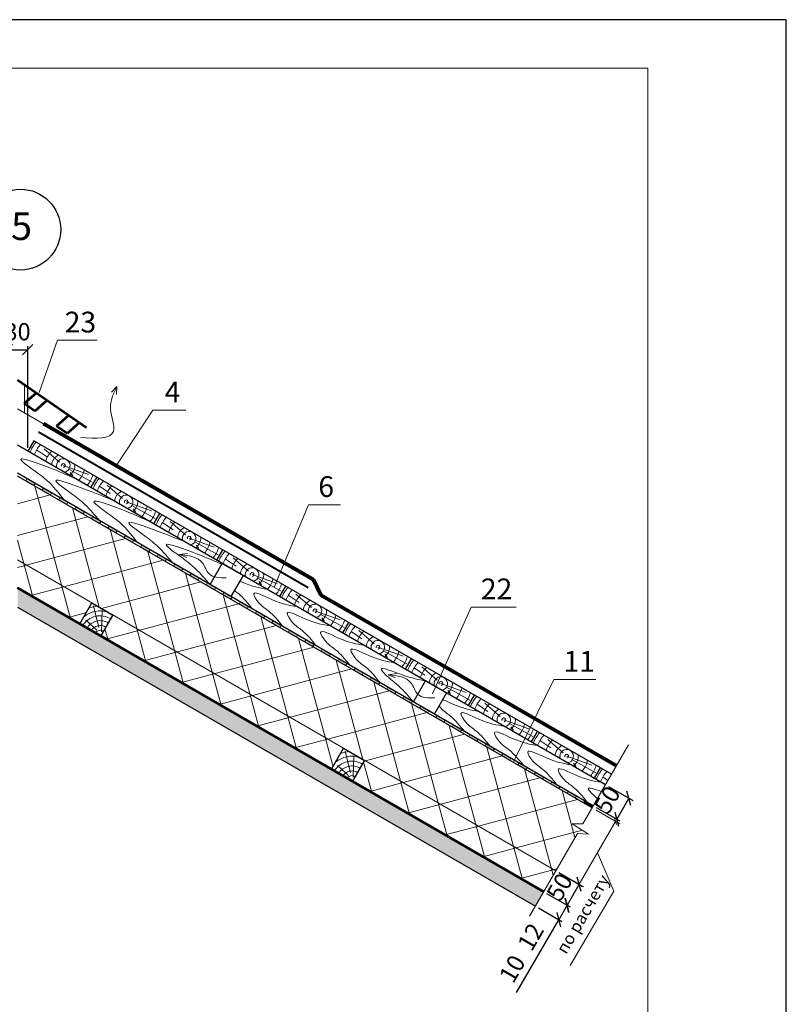
# Model space of a CAD drawing. Units: millimetres. Extents: x -1741 to 2415, y -12789 to 6311.
# Drawn here: x 270 to 381, y 617 to 759 of the extents above; entities that cross this region are included whole.
import ezdxf

# ---------------------------------------------------------------- set-up
doc = ezdxf.new("R2010")
doc.units = ezdxf.units.MM
doc.header["$PDMODE"] = 2
doc.layers.get('0').update_dxf_attribs({"plot": 0})
for name, color, linetype, lineweight in [('Воздух', 10, 'Continuous', 13), ('Вспомогат. линии', 130, 'Continuous', 13), ('вспомогательные линии', 161, 'Continuous', 13), ('Металл', 30, 'Continuous', 53), ('Надписи', 180, 'Continuous', 13), ('Основные линии', 7, 'Continuous', 30), ('подкладочный ковер', 7, 'Continuous', 40), ('Размеры', 200, 'Continuous', 13), ('Черепица КАТЕПАЛ', 1, 'Continuous', 80), ('Штампы', 7, 'Continuous', 15), ('Штрих', 151, 'Continuous', 9)]:
    doc.layers.add(name, color=color, linetype=linetype, lineweight=lineweight)
doc.layers.add('Штрих доски', color=7, linetype='Continuous', lineweight=9, true_color=0xffc49f)
doc.styles.get("Standard").update_dxf_attribs({"font": 'times.ttf'})
doc.styles.add('надписи', font='times.ttf')
doc.dimstyles.new('ISO-25', dxfattribs={"dimtxt": 2.5, "dimasz": 1.5, "dimexe": 0.5, "dimexo": 0.5, "dimgap": 1, "dimtad": 1, "dimlfac": 100, "dimtxsty": 'Standard', "dimblk": 'OBLIQUE', "dimblk1": 'OBLIQUE', "dimblk2": 'OPEN', "dimcen": 1.5, "dimadec": 0, "dimazin": 0, "dimtfac": 1, "dimtmove": 1, "dimatfit": 3, "dimldrblk": 'OPEN30', "dimfxl": 0, "dimarcsym": 0})

# ---------------------------------------------------------------- blocks, each defined once
blk = doc.blocks.new('_Oblique')
at = {"color": 0, "linetype": 'ByBlock', "lineweight": -2}
blk.add_line((-0.5, -0.5), (0.5, 0.5), dxfattribs=at)
blk = doc.blocks.new('*D678')
at = {"layer": 'Defpoints', "color": 0}
for p in [(347.44, 636.35), (345.69, 633.32), (349.07, 631.37)]:
    blk.add_point(p, dxfattribs=at)
at = {"layer": 'Надписи', "color": 0, "lineweight": -2}
for p, q in [((347.87, 636.1), (351.26, 634.15)), ((350.82, 634.4), (349.07, 631.37)), ((346.12, 633.07), (349.51, 631.12))]:
    blk.add_line(p, q, dxfattribs=at)
at = {"layer": 'Надписи', "color": 0, "lineweight": -2, "xscale": 1.5, "yscale": 1.5, "zscale": 1.5}
for p, rotation in [((350.82, 634.4), 60.00000000000459), ((349.07, 631.37), 240.0000000000046)]:
    blk.add_blockref('_Oblique', p, dxfattribs=dict(at, rotation=rotation))
at = {"layer": 'Надписи', "color": 0, "insert": (347.98, 634.02), "char_height": 2.5, "attachment_point": 5, "rotation": 60}
blk.add_mtext('{\\fTimes New Roman|b0|i0|c204|p18;50}', dxfattribs=at)
blk = doc.blocks.new('_Open')
at = {"color": 0, "linetype": 'ByBlock', "lineweight": -2}
for p, q in [((-1, 0.167), (0, 0)), ((-1, -0.167), (0, 0)), ((0, 0), (-1, 0))]:
    blk.add_line(p, q, dxfattribs=at)
blk = doc.blocks.new('_Open30')
at = {"layer": 'Размеры', "color": 0, "lineweight": -2}
for p, q in [((-1, 0.268), (0, 0)), ((0, 0), (-1, -0.268)), ((0, 0), (-1, 0))]:
    blk.add_line(p, q, dxfattribs=at)
blk = doc.blocks.new('*D659')
at = {"layer": 'Defpoints', "color": 0}
for p in [(354.62, 648.78), (352.87, 645.75), (356.25, 643.8)]:
    blk.add_point(p, dxfattribs=at)
at = {"layer": 'Надписи', "color": 0, "lineweight": -2}
for p, q in [((355.05, 648.53), (358.43, 646.58)), ((358, 646.83), (356.25, 643.8)), ((353.3, 645.5), (356.68, 643.55))]:
    blk.add_line(p, q, dxfattribs=at)
at = {"layer": 'Надписи', "color": 0, "lineweight": -2, "xscale": 1.5, "yscale": 1.5, "zscale": 1.5}
for p, rotation in [((358, 646.83), 59.99999999987989), ((356.25, 643.8), 239.9999999998799)]:
    blk.add_blockref('_Oblique', p, dxfattribs=dict(at, rotation=rotation))
at = {"layer": 'Надписи', "color": 0, "insert": (355.16, 646.45), "char_height": 2.5, "attachment_point": 5, "rotation": 60}
blk.add_mtext('50', dxfattribs=at)
blk = doc.blocks.new('*D679')
at = {"layer": 'Defpoints', "color": 0}
for p in [(271.13, 711.65), (268.2, 696.98), (271.13, 696.98)]:
    blk.add_point(p, dxfattribs=at)
at = {"layer": 'Штрих доски', "color": 0, "lineweight": -2}
for p, q in [((268.2, 697.48), (268.2, 712.15)), ((268.2, 711.65), (271.13, 711.65)), ((271.13, 697.48), (271.13, 712.15))]:
    blk.add_line(p, q, dxfattribs=at)
at = {"layer": 'Штрих доски', "color": 0, "lineweight": -2, "xscale": 1.5, "yscale": 1.5, "zscale": 1.5, "rotation": 180}
blk.add_blockref('_Oblique', (268.2, 711.65), dxfattribs=at)
at = {"layer": 'Штрих доски', "color": 0, "lineweight": -2, "xscale": 1.5, "yscale": 1.5, "zscale": 1.5}
blk.add_blockref('_Oblique', (271.13, 711.65), dxfattribs=at)
at = {"layer": 'Штрих доски', "color": 0, "insert": (269.66, 713.92), "char_height": 2.5, "attachment_point": 5}
blk.add_mtext('30', dxfattribs=at)
blk = doc.blocks.new('*D680')
at = {"layer": 'Defpoints', "color": 0}
for p in [(345.69, 633.32), (344.49, 631.24), (347.87, 629.28)]:
    blk.add_point(p, dxfattribs=at)
at = {"layer": 'Надписи', "color": 0, "lineweight": -2}
for p, q in [((346.12, 633.07), (349.51, 631.12)), ((344.92, 630.99), (348.3, 629.03)), ((349.07, 631.37), (347.87, 629.28)), ((341.78, 618.74), (347.87, 629.28))]:
    blk.add_line(p, q, dxfattribs=at)
at = {"layer": 'Надписи', "color": 0, "lineweight": -2, "xscale": 1.5, "yscale": 1.5, "zscale": 1.5}
for p, rotation in [((349.07, 631.37), 59.99999999987989), ((347.87, 629.28), 239.9999999998799)]:
    blk.add_blockref('_Oblique', p, dxfattribs=dict(at, rotation=rotation))
at = {"layer": 'Надписи', "color": 0, "insert": (342.48, 624.49), "char_height": 2.5, "attachment_point": 5, "rotation": 60}
blk.add_mtext('{\\fTimes New Roman|b0|i0|c204|p18;10  12}', dxfattribs=at)

msp = doc.modelspace()

# ---------------------------------------------------------------- hatches: boundary and pattern name
at = {"layer": 'Штрих'}
h = msp.add_hatch(dxfattribs=at)
h.set_pattern_fill('ANSI37', color=0, scale=1.4, angle=30, style=0)
h.set_pattern_definition([(105, (1246.2816, 817.626), (4.29354, 1.15045), []), (15, (1246.2816, 817.626), (1.15045, -4.29354), [])])
h.paths.add_polyline_path([(352.691, 645.44757), (351.36385, 643.14888), (349.78809, 643.14888), (352.17326, 641.6389), (350.55964, 641.75594), (347.441, 636.35431), (269.66194, 681.26007), (269.66194, 693.38442)])
h.paths.add_polyline_path([(269.66194, 677.21861), (269.66194, 681.26007), (280.41309, 675.05289), (278.66309, 672.0218)])
h.paths.add_polyline_path([(281.69418, 670.2718), (283.44418, 673.30289), (316.78616, 654.05289), (315.03616, 651.0218)], flags=17)
h.paths.add_polyline_path([(324.72159, 645.42991), (327.38005, 647.9365), (337.09743, 642.32617), (335.02011, 639.48406)], flags=17)
h.paths.add_polyline_path([(318.06725, 649.2718), (319.81725, 652.30289), (327.38005, 647.9365), (324.72159, 645.42991)], flags=17)
h.paths.add_polyline_path([(335.02011, 639.48406), (337.09743, 642.32617), (347.441, 636.35431), (345.691, 633.32322)])
at = {"layer": 'Штрих', "ltscale": 100, "true_color": 0xd5ffc7}
msp.add_hatch(color=254, dxfattribs=at).paths.add_polyline_path([(344.486, 631.2361), (345.691, 633.32322), (269.66194, 677.21861), (269.66194, 674.43579)])
at = {"layer": 'Штрих доски', "linetype": 'Continuous', "ltscale": 100}
h = msp.add_hatch(color=0, dxfattribs=at)
h.paths.add_polyline_path([(271.02227, 693.00318), (270.84727, 692.70008), (272.03259, 692.01573), (272.20759, 692.31884)])
h.paths.add_polyline_path([(273.39292, 691.63449), (273.21792, 691.33138), (274.40324, 690.64703), (274.57824, 690.95014)])
h.paths.add_polyline_path([(275.76356, 690.2658), (275.58856, 689.96269), (276.77389, 689.27834), (276.94889, 689.58145)])
h.paths.add_polyline_path([(278.13421, 688.8971), (277.95921, 688.59399), (279.14453, 687.90965), (279.31953, 688.21276)])
h.paths.add_polyline_path([(280.50486, 687.52841), (280.32986, 687.2253), (281.51518, 686.54095), (281.69018, 686.84406)])
h.paths.add_polyline_path([(282.8755, 686.15972), (282.7005, 685.85661), (283.88583, 685.17226), (284.06083, 685.47537)])
h = msp.add_hatch(color=0, dxfattribs=at)
h.paths.add_polyline_path([(285.24615, 684.79102), (285.07115, 684.48791), (286.25647, 683.80357), (286.43147, 684.10667)])
h.paths.add_polyline_path([(287.6168, 683.42233), (287.4418, 683.11922), (288.62712, 682.43487), (288.80212, 682.73798)])
h.paths.add_polyline_path([(289.98744, 682.05363), (289.81244, 681.75053), (290.99777, 681.06618), (291.17277, 681.36929)])
h.paths.add_polyline_path([(292.35809, 680.68494), (292.18309, 680.38183), (293.36842, 679.69748), (293.54342, 680.00059)])
h.paths.add_polyline_path([(294.72874, 679.31625), (294.55374, 679.01314), (295.73906, 678.32879), (295.91406, 678.6319)])
h.paths.add_polyline_path([(297.09939, 677.94755), (296.92439, 677.64444), (298.10971, 676.9601), (298.28471, 677.26321)])
h.paths.add_polyline_path([(299.47003, 676.57886), (299.29503, 676.27575), (300.48036, 675.5914), (300.65536, 675.89451)])
h = msp.add_hatch(color=0, dxfattribs=at)
h.paths.add_polyline_path([(301.84068, 675.21017), (301.66568, 674.90706), (302.851, 674.22271), (303.026, 674.52582)])
h.paths.add_polyline_path([(304.21133, 673.84147), (304.03633, 673.53836), (305.22165, 672.85402), (305.39665, 673.15712)])
h.paths.add_polyline_path([(306.58197, 672.47278), (306.40697, 672.16967), (307.5923, 671.48532), (307.7673, 671.78843)])
h.paths.add_polyline_path([(308.95262, 671.10408), (308.77762, 670.80098), (309.96295, 670.11663), (310.13795, 670.41974)])
h.paths.add_polyline_path([(311.32327, 669.73539), (311.14827, 669.43228), (312.33359, 668.74793), (312.50859, 669.05104)])
h.paths.add_polyline_path([(313.69392, 668.3667), (313.51892, 668.06359), (314.70424, 667.37924), (314.87924, 667.68235)])
h.paths.add_polyline_path([(316.06456, 666.998), (315.88956, 666.69489), (317.07489, 666.01055), (317.24989, 666.31366)])
h = msp.add_hatch(color=0, dxfattribs=at)
h.paths.add_polyline_path([(318.43521, 665.62931), (318.26021, 665.3262), (319.44553, 664.64185), (319.62053, 664.94496)])
h.paths.add_polyline_path([(320.80586, 664.26062), (320.63086, 663.95751), (321.81618, 663.27316), (321.99118, 663.57627)])
h.paths.add_polyline_path([(323.1765, 662.89192), (323.0015, 662.58881), (324.18683, 661.90447), (324.36183, 662.20757)])
h.paths.add_polyline_path([(325.54715, 661.52323), (325.37215, 661.22012), (326.55747, 660.53577), (326.73247, 660.83888)])
h.paths.add_polyline_path([(327.9178, 660.15453), (327.7428, 659.85143), (328.92812, 659.16708), (329.10312, 659.47019)])
h.paths.add_polyline_path([(330.28845, 658.78584), (330.11345, 658.48273), (331.29877, 657.79838), (331.47377, 658.10149)])
h.paths.add_polyline_path([(332.65909, 657.41715), (332.48409, 657.11404), (333.66942, 656.42969), (333.84442, 656.7328)])
h = msp.add_hatch(color=0, dxfattribs=at)
h.paths.add_polyline_path([(335.02974, 656.04845), (334.85474, 655.74534), (336.04006, 655.061), (336.21506, 655.36411)])
h.paths.add_polyline_path([(337.40039, 654.67976), (337.22539, 654.37665), (338.41071, 653.6923), (338.58571, 653.99541)])
h.paths.add_polyline_path([(339.77103, 653.31107), (339.59603, 653.00796), (340.78136, 652.32361), (340.95636, 652.62672)])
h.paths.add_polyline_path([(342.14168, 651.94237), (341.96668, 651.63926), (343.152, 650.95492), (343.327, 651.25802)])
h.paths.add_polyline_path([(344.51233, 650.57368), (344.33733, 650.27057), (345.52265, 649.58622), (345.69765, 649.88933)])
h.paths.add_polyline_path([(346.88298, 649.20498), (346.70798, 648.90188), (347.8933, 648.21753), (348.0683, 648.52064)])
h.paths.add_polyline_path([(349.25362, 647.83629), (349.07862, 647.53318), (350.26395, 646.84883), (350.43895, 647.15194)])
msp.add_hatch(color=0, dxfattribs=at).paths.add_polyline_path([(351.62427, 646.4676), (351.44927, 646.16449), (352.68897, 645.44875), (352.8637, 645.75201)])

# ---------------------------------------------------------------- linework, layer by layer
at = {"color": 0}
for p, q in [((380.75454, 759.33355), (170.75454, 759.33355)), ((380.75454, 463.33355), (380.75454, 759.33355))]:
    msp.add_line(p, q, dxfattribs=at)
at = {"layer": 'Воздух', "color": 0}
for p, q in [((284.02486, 706.35099), (283.22473, 705.48806)), ((284.02486, 706.35099), (283.94395, 705.17698)), ((293.07431, 682.05544), (294.24306, 682.21784)), ((293.07431, 682.05544), (294.14082, 681.61067)), ((323.23341, 664.68601), (324.40216, 664.84841)), ((323.23341, 664.68601), (324.29992, 664.24125))]:
    msp.add_line(p, q, dxfattribs=at)
for points in [[(278.76598, 698.94279), (283.52086, 699.8389), (283.10087, 703.07394), (284.02486, 706.35099)], [(299.82228, 678.69839), (297.34875, 679.23834), (296.39047, 680.82597), (293.07431, 682.05544)], [(329.98138, 661.32896), (327.50785, 661.86891), (326.54957, 663.45654), (323.23341, 664.68601)]]:
    msp.add_spline(points, degree=3, dxfattribs=at)
at = {"layer": 'Вспомогат. линии', "color": 0}
for p, q in [((279.1459, 697.60834), (269.66194, 703.08391)), ((357.941, 654.54084), (351.36385, 643.14888)), ((351.36385, 643.14888), (349.78809, 643.14888)), ((349.78809, 643.14888), (352.17326, 641.6389)), ((350.55964, 641.75594), (343.661, 629.80715)), ((352.17326, 641.6389), (350.55964, 641.75594))]:
    msp.add_line(p, q, dxfattribs=at)
at = {"layer": 'вспомогательные линии', "color": 0, "linetype": 'Continuous', "lineweight": 30}
msp.add_circle((270.0629, 729.00037), 5.84184, dxfattribs=at)
at = {"layer": 'Металл', "color": 0}
for p, q in [((279.61427, 700.3537), (269.66194, 707.23365)), ((272.35897, 705.36922), (270.60145, 703.84941)), ((273.89772, 704.3055), (272.14021, 702.78568)), ((272.14021, 702.78568), (270.60145, 703.84941)), ((277.03085, 702.1396), (275.27333, 700.61978)), ((276.81209, 699.55605), (275.27333, 700.61978)), ((278.5696, 701.07587), (276.81209, 699.55605))]:
    msp.add_line(p, q, dxfattribs=at)
at = {"layer": 'Надписи', "color": 0, "linetype": 'Continuous'}
for p, q in [((272.76212, 705.44376), (275.42112, 713.02184)), ((275.42112, 713.02184), (281.17419, 713.02184)), ((283.88984, 694.86943), (289.20342, 702.902)), ((289.20342, 702.902), (293.96408, 702.902)), ((306.74294, 677.31679), (311.70201, 689.25143)), ((311.70201, 689.25143), (316.31309, 689.25143)), ((329.63566, 661.91376), (335.21315, 674.46577)), ((335.21315, 674.46577), (341.69246, 674.46577)), ((347.17007, 663.99741), (353.23661, 663.99741))]:
    msp.add_line(p, q, dxfattribs=at)
at = {"layer": 'Надписи', "color": 0}
for p, q in [((341.35867, 652.20704), (347.17007, 663.99741)), ((353.29722, 645.09757), (356.6801, 643.14447)), ((356.07388, 643.49447), (350.82388, 634.4012)), ((353.44888, 638.94784), (355.81152, 633.41073)), ((348.04722, 636.00431), (351.4301, 634.0512)), ((355.81152, 633.41073), (349.52012, 622.6438))]:
    msp.add_line(p, q, dxfattribs=at)
at = {"layer": 'Основные линии', "color": 0}
for p, q in [((354.616, 648.78177), (269.66194, 697.83002)), ((272.00384, 698.49865), (271.12884, 696.98311)), ((355.491, 650.29731), (272.00384, 698.49865)), ((352.866, 645.75068), (269.66194, 693.78857)), ((352.691, 645.44757), (269.66194, 693.38442)), ((281.0971, 693.24865), (280.2221, 691.73311)), ((290.19037, 687.99865), (289.31537, 686.48311)), ((299.28364, 682.74865), (298.40864, 681.23311)), ((308.3769, 677.49865), (307.5019, 675.98311)), ((345.691, 633.32322), (269.66194, 677.21861)), ((269.66194, 674.43579), (344.486, 631.2361)), ((278.66309, 672.0218), (280.41309, 675.05289)), ((281.69418, 670.2718), (283.44418, 673.30289)), ((317.47017, 672.24865), (316.59517, 670.73311)), ((326.56344, 666.99865), (325.68844, 665.48311)), ((335.6567, 661.74865), (334.7817, 660.23311)), ((344.74997, 656.49865), (343.87497, 654.98311)), ((315.03616, 651.0218), (316.78616, 654.05289)), ((318.06725, 649.2718), (319.81725, 652.30289)), ((353.84324, 651.24865), (352.96824, 649.73311))]:
    msp.add_line(p, q, dxfattribs=at)
at = {"layer": 'Основные линии', "color": 0, "lineweight": 15}
msp.add_line((347.441, 636.35431), (269.66194, 681.26007), dxfattribs=at)
at = {"layer": 'Основные линии', "color": 0, "lineweight": 50}
msp.add_line((345.691, 633.32322), (269.66194, 677.21861), dxfattribs=at)
at = {"layer": 'Основные линии', "color": 0}
for points in [[(302.25387, 679.01306), (300.50387, 675.98197), (297.47278, 677.73197), (299.22278, 680.76306), (302.25387, 679.01306)], [(283.44418, 673.30289), (281.69418, 670.2718), (278.66309, 672.0218), (280.41309, 675.05289), (283.44418, 673.30289)], [(331.64908, 662.04173), (329.89908, 659.01064), (326.86799, 660.76064), (328.61799, 663.79173), (331.64908, 662.04173)], [(319.81725, 652.30289), (318.06725, 649.2718), (315.03616, 651.0218), (316.78616, 654.05289), (319.81725, 652.30289)]]:
    msp.add_lwpolyline(points, dxfattribs=at)
at = {"layer": 'подкладочный ковер', "color": 0}
msp.add_line((311.66194, 677.21861), (272.70384, 699.71109), dxfattribs=at)
at = {"layer": 'Размеры', "color": 0}
msp.add_line((355.22222, 648.43177), (358.6051, 646.47867), dxfattribs=at)
at = {"layer": 'Черепица КАТЕПАЛ', "color": 0}
for p, q in [((312.43251, 678.39031), (273.40384, 700.92352)), ((313.47273, 676.17316), (312.43251, 678.39031)), ((356.191, 651.50975), (313.47273, 676.17316))]:
    msp.add_line(p, q, dxfattribs=at)
at = {"layer": 'Штампы', "color": 0}
for p, q in [((177.75454, 752.33355), (360.75454, 752.33355)), ((360.75454, 752.33355), (360.75454, 470.33355))]:
    msp.add_line(p, q, dxfattribs=at)
at = {"layer": 'Штрих', "color": 0}
for p, q in [((273.96826, 696.11077), (272.40374, 697.16652)), ((275.74505, 695.3743), (273.52406, 697.32378)), ((276.26968, 694.90623), (279.90868, 693.62763)), ((277.09097, 694.37483), (280.46527, 692.5142)), ((277.27149, 693.90583), (277.6558, 693.44216)), ((283.06152, 690.86077), (281.49701, 691.91652)), ((284.83832, 690.1243), (282.61732, 692.07378)), ((285.36295, 689.65623), (289.00195, 688.37763)), ((286.18424, 689.12483), (289.55854, 687.2642)), ((286.36475, 688.65583), (286.74907, 688.19216)), ((292.15479, 685.61077), (290.59028, 686.66652)), ((293.93158, 684.8743), (291.71059, 686.82378)), ((294.45621, 684.40623), (298.09521, 683.12763)), ((295.2775, 683.87483), (298.65181, 682.0142)), ((295.45802, 683.40583), (295.84234, 682.94216)), ((303.02485, 679.6243), (300.80386, 681.57378)), ((301.24806, 680.36077), (299.68354, 681.41652)), ((303.54948, 679.15623), (307.18848, 677.87763)), ((304.37077, 678.62483), (307.74507, 676.7642)), ((304.55129, 678.15583), (304.9356, 677.69216)), ((310.34132, 675.11077), (308.77681, 676.16652)), ((312.11812, 674.3743), (309.89712, 676.32378)), ((281.40301, 671.48895), (280.64838, 674.61255)), ((281.7864, 670.88781), (281.90325, 673.9841)), ((312.64275, 673.90623), (316.28175, 672.62763)), ((313.46404, 673.37483), (316.83834, 671.5142)), ((281.13182, 671.13534), (279.51643, 672.58516)), ((313.64455, 672.90583), (314.02887, 672.44216)), ((319.43459, 669.86077), (317.87008, 670.91652)), ((321.21138, 669.1243), (318.99039, 671.07378)), ((321.73601, 668.65623), (325.37501, 667.37763)), ((322.55731, 668.12483), (325.93161, 666.2642)), ((322.73782, 667.65583), (323.12214, 667.19216)), ((328.52786, 664.61077), (326.96334, 665.66652)), ((330.30465, 663.8743), (328.08366, 665.82378)), ((330.82928, 663.40623), (334.46828, 662.12763)), ((331.65057, 662.87483), (335.02488, 661.0142)), ((331.83109, 662.40583), (332.2154, 661.94216)), ((337.62112, 659.36077), (336.05661, 660.41652)), ((339.39792, 658.6243), (337.17692, 660.57378)), ((339.92255, 658.15623), (343.56155, 656.87763)), ((340.74384, 657.62483), (344.11814, 655.7642)), ((340.92435, 657.15583), (341.30867, 656.69216)), ((346.71439, 654.11077), (345.14988, 655.16652)), ((348.49118, 653.3743), (346.27019, 655.32378)), ((317.77608, 650.48895), (317.02145, 653.61255)), ((318.15946, 649.88781), (318.27632, 652.9841)), ((349.01581, 652.90623), (352.65481, 651.62763)), ((349.83711, 652.37483), (353.21141, 650.5142)), ((350.01762, 651.90583), (350.40194, 651.44216)), ((317.50488, 650.13534), (315.8895, 651.58516)), ((354.98293, 649.4173), (354.24314, 649.91652))]:
    msp.add_line(p, q, dxfattribs=at)
for centre, radius, start, end in [((276.26968, 694.90623), 5.17821, 139.1108681, 158.5716062), ((276.26968, 694.90623), 4.47821, 137.3826929, 159.9240721), ((276.6838, 694.66713), 3.07821, 131.4709329, 164.5204884), ((276.26968, 694.90623), 1.67821, 114.3459791, 177.3798367), ((276.26968, 694.90623), 0.97821, 277.9098207, 202.0901793), ((276.26968, 694.90623), 0.27821, 277.9098207, 202.0901793), ((276.26968, 694.90623), 1.67821, 302.6201633, 5.6540209), ((276.26968, 694.90623), 3.07821, 315.4795116, 348.5290671), ((276.26968, 694.90623), 4.47821, 320.0759279, 342.6173071), ((285.36295, 689.65623), 5.17821, 139.1108681, 158.5716062), ((285.36295, 689.65623), 4.47821, 137.3826929, 159.9240721), ((285.36295, 689.65623), 3.07821, 131.4709329, 164.5204884), ((285.36295, 689.65623), 1.67821, 114.3459791, 177.3798367), ((285.36295, 689.65623), 0.97821, 277.9098207, 202.0901793), ((285.36295, 689.65623), 0.27821, 277.9098207, 202.0901793), ((285.36295, 689.65623), 1.67821, 302.6201633, 5.6540209), ((285.36295, 689.65623), 3.07821, 315.4795116, 348.5290671), ((285.36295, 689.65623), 4.47821, 320.0759279, 342.6173071), ((294.45621, 684.40623), 5.17821, 139.1108681, 158.5716062), ((294.45621, 684.40623), 4.47821, 137.3826929, 159.9240721), ((294.45621, 684.40623), 3.07821, 131.4709329, 164.5204884), ((294.45621, 684.40623), 1.67821, 114.3459791, 177.3798367), ((294.45621, 684.40623), 0.97821, 277.9098207, 202.0901793), ((294.45621, 684.40623), 0.27821, 277.9098207, 202.0901793), ((294.45621, 684.40623), 1.67821, 302.6201633, 5.6540209), ((294.45621, 684.40623), 3.07821, 315.4795116, 348.5290671), ((294.45621, 684.40623), 4.47821, 320.0759279, 342.6173071), ((303.54948, 679.15623), 5.17821, 139.1108681, 158.5716062), ((303.54948, 679.15623), 4.47821, 137.3826929, 159.9240721), ((303.54948, 679.15623), 3.07821, 131.4709329, 164.5204884), ((303.54948, 679.15623), 1.67821, 114.3459791, 177.3798367), ((303.54948, 679.15623), 0.97821, 277.9098207, 202.0901793), ((303.54948, 679.15623), 0.27821, 277.9098207, 202.0901793), ((303.54948, 679.15623), 1.67821, 302.6201633, 5.6540209), ((303.54948, 679.15623), 3.07821, 315.4795116, 348.5290671), ((303.54948, 679.15623), 4.47821, 320.0759279, 342.6173071), ((312.64275, 673.90623), 5.17821, 139.1108681, 158.5716062), ((312.64275, 673.90623), 4.47821, 137.3826929, 159.9240721), ((312.64275, 673.90623), 3.07821, 131.4709329, 164.5204884), ((281.59271, 670.2808), 4.31582, 94.8231001, 112.1448729), ((312.64275, 673.90623), 1.67821, 114.3459791, 177.3798367), ((312.64275, 673.90623), 0.97821, 277.9098207, 202.0901793), ((281.59271, 670.2808), 2.91582, 58.1844646, 149.1561934), ((281.59271, 670.2808), 3.61582, 71.5232487, 130.4619606), ((312.64275, 673.90623), 0.27821, 277.9098207, 202.0901793), ((312.64275, 673.90623), 1.67821, 302.6201633, 5.6540209), ((312.64275, 673.90623), 3.07821, 315.4795116, 348.5290671), ((281.59271, 670.2808), 2.21582, 57.6106263, 148.8895971), ((281.59271, 670.2808), 1.51582, 56.5060711, 148.3767023), ((312.64275, 673.90623), 4.47821, 320.0759279, 342.6173071), ((321.73601, 668.65623), 5.17821, 139.1108681, 158.5716062), ((321.73601, 668.65623), 4.47821, 137.3826929, 159.9240721), ((281.59271, 670.2808), 0.81582, 53.4982515, 146.9828727), ((321.73601, 668.65623), 3.07821, 131.4709329, 164.5204884), ((321.73601, 668.65623), 1.67821, 114.3459791, 177.3798367), ((321.73601, 668.65623), 0.97821, 277.9098207, 202.0901793), ((321.73601, 668.65623), 0.27821, 277.9098207, 202.0901793), ((321.73601, 668.65623), 1.67821, 302.6201633, 5.6540209), ((321.73601, 668.65623), 3.07821, 315.4795116, 348.5290671), ((321.73601, 668.65623), 4.47821, 320.0759279, 342.6173071), ((330.82928, 663.40623), 5.17821, 139.1108681, 158.5716062), ((330.82928, 663.40623), 4.47821, 137.3826929, 159.9240721), ((330.82928, 663.40623), 3.07821, 131.4709329, 164.5204884), ((330.82928, 663.40623), 1.67821, 114.3459791, 177.3798367), ((330.82928, 663.40623), 0.97821, 277.9098207, 202.0901793), ((330.82928, 663.40623), 0.27821, 277.9098207, 202.0901793), ((330.82928, 663.40623), 1.67821, 302.6201633, 5.6540209), ((330.82928, 663.40623), 3.07821, 315.4795116, 348.5290671), ((330.82928, 663.40623), 4.47821, 320.0759279, 342.6173071), ((339.92255, 658.15623), 5.17821, 139.1108681, 158.5716062), ((339.92255, 658.15623), 4.47821, 137.3826929, 159.9240721), ((339.92255, 658.15623), 3.07821, 131.4709329, 164.5204884), ((339.92255, 658.15623), 1.67821, 114.3459791, 177.3798367), ((339.92255, 658.15623), 0.97821, 277.9098207, 202.0901793), ((339.92255, 658.15623), 0.27821, 277.9098207, 202.0901793), ((339.92255, 658.15623), 1.67821, 302.6201633, 5.6540209), ((339.92255, 658.15623), 3.07821, 315.4795116, 348.5290671), ((339.92255, 658.15623), 4.47821, 320.0759279, 342.6173071), ((349.01581, 652.90623), 5.17821, 139.1108681, 158.5716062), ((349.01581, 652.90623), 4.47821, 137.3826929, 159.9240721), ((349.01581, 652.90623), 3.07821, 131.4709329, 164.5204884), ((317.96578, 649.2808), 4.31582, 94.8231001, 112.1448729), ((349.01581, 652.90623), 1.67821, 114.3459791, 177.3798367), ((349.01581, 652.90623), 0.97821, 277.9098207, 202.0901793), ((349.01581, 652.90623), 0.27821, 277.9098207, 202.0901793), ((349.01581, 652.90623), 1.67821, 302.6201633, 5.6540209), ((317.96578, 649.2808), 2.91582, 58.1844646, 149.1561934), ((317.96578, 649.2808), 3.61582, 71.5232487, 130.4619606), ((349.01581, 652.90623), 3.07821, 315.4795116, 348.5290671), ((317.96578, 649.2808), 2.21582, 57.6106263, 148.8895971), ((317.96578, 649.2808), 1.51582, 56.5060711, 148.3767023), ((349.01581, 652.90623), 4.47821, 320.0759279, 342.6173071), ((358.10908, 647.65623), 5.17821, 139.1108681, 158.5716062), ((358.10908, 647.65623), 4.47821, 137.3826929, 159.9240721), ((317.96578, 649.2808), 0.81582, 53.4982515, 146.9828727)]:
    msp.add_arc(centre, radius, start, end, dxfattribs=at)
for points in [[(278.12476, 692.94401), (274.67997, 694.43757), (270.13707, 695.75755), (272.57794, 693.79627), (274.40483, 692.29367), (276.39643, 689.90041)], [(283.23758, 689.99212), (279.72486, 691.36801), (275.18196, 692.68799), (277.62283, 690.72671), (279.44971, 689.22411), (281.50926, 686.94852)], [(288.66293, 686.85979), (285.21814, 688.35335), (280.67524, 689.67333), (283.11611, 687.71205), (284.943, 686.20945), (286.93461, 683.81619)], [(293.77576, 683.9079), (290.26303, 685.28379), (285.72013, 686.60377), (288.161, 684.64249), (289.98789, 683.13989), (292.04743, 680.8643)], [(299.16239, 680.65846), (295.68838, 682.1014), (291.14548, 683.42138), (293.58635, 681.46011), (295.41324, 679.9575), (297.47278, 677.73197)], [(310.04252, 674.51628), (306.39082, 675.55585), (303.79817, 676.35661), (304.53699, 675.06476), (305.95036, 673.87389), (308.0099, 671.64836)], [(314.86928, 671.72955), (311.21759, 672.76912), (308.62493, 673.56987), (309.36376, 672.27802), (310.77713, 671.08716), (312.83667, 668.86163)], [(319.69605, 668.94281), (316.04435, 669.98238), (313.4517, 670.78314), (314.19053, 669.49129), (315.60389, 668.30042), (317.66344, 666.07489)], [(324.07384, 666.4153), (320.42214, 667.45487), (317.82949, 668.25562), (318.56831, 666.96377), (319.98168, 665.77291), (322.04122, 663.54738)], [(328.61799, 663.79173), (325.24891, 664.66813), (322.19647, 665.46889), (323.39508, 664.17704), (324.80844, 662.98617), (326.86799, 660.76064)], [(339.97939, 657.23222), (336.3277, 658.27179), (333.73504, 659.07254), (334.47387, 657.78069), (335.88723, 656.58983), (337.94678, 654.3643)], [(344.80616, 654.44549), (341.15446, 655.48506), (338.56181, 656.28581), (339.30063, 654.99396), (340.714, 653.8031), (342.77354, 651.57756)], [(349.63292, 651.65875), (345.98123, 652.69832), (343.38857, 653.49907), (344.1274, 652.20723), (345.54077, 651.01636), (347.60031, 648.79083)], [(354.01071, 649.13124), (350.35901, 650.17081), (347.76636, 650.97156), (348.50519, 649.67971), (349.91855, 648.48885), (351.9781, 646.26331)]]:
    msp.add_spline(points, degree=3, dxfattribs=at)
for points, knots in [([(305.66473, 677.0438), (304.63022, 677.21873), (303.54511, 677.40222), (301.85691, 678.15207), (301.77741, 678.18779)], [0, 0, 0, 0, 54.239809213, 56.892647363, 56.892647363, 56.892647363, 56.892647363]), ([(300.99707, 676.83622), (301.1925, 676.68893), (302.14816, 676.01036), (302.97333, 674.99028), (303.63212, 674.17588)], [129.726606915, 129.726606915, 129.726606915, 129.726606915, 140.666585715, 183.984859959, 183.984859959, 183.984859959, 183.984859959]), ([(336.26984, 659.37393), (335.23533, 659.54886), (333.87522, 659.77885), (331.5676, 660.89865), (331.101, 661.09243)], [0, 0, 0, 0, 54.239809213, 71.310982474, 71.310982474, 71.310982474, 71.310982474]), ([(330.56527, 660.16452), (330.63008, 660.08054), (331.17444, 659.41783), (332.51811, 658.63119), (333.57844, 657.32041), (334.23723, 656.50601)], [110.554095363, 110.554095363, 110.554095363, 110.554095363, 114.264052976, 140.666585715, 183.984859959, 183.984859959, 183.984859959, 183.984859959]), ([(354.04739, 647.79691), (353.01281, 648.17385), (351.35632, 648.73446), (352.85976, 647.30102), (353.41868, 646.8176), (353.46102, 646.78128)], [61.877596672, 61.877596672, 61.877596672, 61.877596672, 94.813275019, 119.988340417, 122.08684222, 122.08684222, 122.08684222, 122.08684222])]:
    msp.add_open_spline(points, degree=3, knots=knots, dxfattribs=at)
at = {"layer": 'Штрих доски', "color": 0, "linetype": 'Continuous', "ltscale": 100}
for p, q in [((270.66194, 702.50656), (270.66194, 706.54236)), ((270.84727, 692.70008), (271.02227, 693.00318)), ((272.03259, 692.01573), (272.20759, 692.31884)), ((273.21792, 691.33138), (273.39292, 691.63449)), ((274.40324, 690.64703), (274.57824, 690.95014)), ((275.58856, 689.96269), (275.76356, 690.2658)), ((276.77389, 689.27834), (276.94889, 689.58145)), ((277.95921, 688.59399), (278.13421, 688.8971)), ((279.14453, 687.90965), (279.31953, 688.21276)), ((280.32986, 687.2253), (280.50486, 687.52841)), ((281.51518, 686.54095), (281.69018, 686.84406)), ((282.7005, 685.85661), (282.8755, 686.15972)), ((283.88583, 685.17226), (284.06083, 685.47537)), ((285.07115, 684.48791), (285.24615, 684.79102)), ((286.25647, 683.80357), (286.43147, 684.10667)), ((287.4418, 683.11922), (287.6168, 683.42233)), ((288.62712, 682.43487), (288.80212, 682.73798)), ((289.81244, 681.75053), (289.98744, 682.05363)), ((290.99777, 681.06618), (291.17277, 681.36929)), ((292.18309, 680.38183), (292.35809, 680.68494)), ((293.36842, 679.69748), (293.54342, 680.00059)), ((294.55374, 679.01314), (294.72874, 679.31625)), ((295.73906, 678.32879), (295.91406, 678.6319)), ((296.92439, 677.64444), (297.09939, 677.94755)), ((298.10971, 676.9601), (298.28471, 677.26321)), ((299.29503, 676.27575), (299.47003, 676.57886)), ((300.48036, 675.5914), (300.65536, 675.89451)), ((301.66568, 674.90706), (301.84068, 675.21017)), ((302.851, 674.22271), (303.026, 674.52582)), ((304.03633, 673.53836), (304.21133, 673.84147)), ((305.22165, 672.85402), (305.39665, 673.15712)), ((306.40697, 672.16967), (306.58197, 672.47278)), ((307.5923, 671.48532), (307.7673, 671.78843)), ((308.77762, 670.80098), (308.95262, 671.10408)), ((309.96295, 670.11663), (310.13795, 670.41974)), ((311.14827, 669.43228), (311.32327, 669.73539)), ((312.33359, 668.74793), (312.50859, 669.05104)), ((313.51892, 668.06359), (313.69392, 668.3667)), ((314.70424, 667.37924), (314.87924, 667.68235)), ((315.88956, 666.69489), (316.06456, 666.998)), ((317.07489, 666.01055), (317.24989, 666.31366)), ((318.26021, 665.3262), (318.43521, 665.62931)), ((319.44553, 664.64185), (319.62053, 664.94496)), ((320.63086, 663.95751), (320.80586, 664.26062)), ((321.81618, 663.27316), (321.99118, 663.57627)), ((323.0015, 662.58881), (323.1765, 662.89192)), ((324.18683, 661.90447), (324.36183, 662.20757)), ((325.37215, 661.22012), (325.54715, 661.52323)), ((326.55747, 660.53577), (326.73247, 660.83888)), ((327.7428, 659.85143), (327.9178, 660.15453)), ((328.92812, 659.16708), (329.10312, 659.47019)), ((330.11345, 658.48273), (330.28845, 658.78584)), ((331.29877, 657.79838), (331.47377, 658.10149)), ((332.48409, 657.11404), (332.65909, 657.41715)), ((333.66942, 656.42969), (333.84442, 656.7328)), ((334.85474, 655.74534), (335.02974, 656.04845)), ((336.04006, 655.061), (336.21506, 655.36411)), ((337.22539, 654.37665), (337.40039, 654.67976)), ((338.41071, 653.6923), (338.58571, 653.99541)), ((339.59603, 653.00796), (339.77103, 653.31107)), ((340.78136, 652.32361), (340.95636, 652.62672)), ((341.96668, 651.63926), (342.14168, 651.94237)), ((343.152, 650.95492), (343.327, 651.25802)), ((344.33733, 650.27057), (344.51233, 650.57368)), ((345.52265, 649.58622), (345.69765, 649.88933)), ((346.70798, 648.90188), (346.88298, 649.20498)), ((347.8933, 648.21753), (348.0683, 648.52064)), ((349.07862, 647.53318), (349.25362, 647.83629)), ((350.26395, 646.84883), (350.43895, 647.15194)), ((351.44927, 646.16449), (351.62427, 646.4676))]:
    msp.add_line(p, q, dxfattribs=at)

# ---------------------------------------------------------------- block references
at = {"layer": 'Надписи', "color": 0, "xscale": 0.6999999999999637, "yscale": 0.6999999999998181, "zscale": 0.7, "rotation": 239.9999999999639}
msp.add_blockref('_Oblique', (350.82388, 634.4012), dxfattribs=at)
at = {"layer": 'Размеры', "color": 0, "xscale": 0.6999999999999637, "yscale": 0.6999999999998181, "zscale": 0.7, "rotation": 59.9999999999639}
msp.add_blockref('_Oblique', (356.07388, 643.49447), dxfattribs=at)

# ---------------------------------------------------------------- texts
at = {"layer": 'вспомогательные линии', "color": 0}
msp.add_text('5', height=4, dxfattribs=at).set_placement((268.72535, 727.49709))
at = {"layer": 'Надписи', "color": 0, "linetype": 'Continuous'}
for s, p in [('23', (276.47413, 714.13724)), ('4', (290.91711, 704.0174)), ('6', (313.11668, 690.36683)), ('22', (336.61394, 675.58117)), ('11', (348.55951, 665.11281))]:
    msp.add_text(s, height=3, dxfattribs=at).set_placement(p)
at = {"layer": 'Надписи', "color": 0, "style": 'надписи'}
msp.add_text('по расчету', height=1.75, rotation=59.7520888, dxfattribs=at).set_placement((348.9363, 624.17446))

# ---------------------------------------------------------------- dimensions: what is measured, and where the dimension line sits
at = {"layer": 'Надписи', "color": 0}
for base, p1, p2, angle, text, picture, middle, dimtype in [((356.24888, 643.79758), (354.616, 648.78177), (352.866, 645.75068), 60, '50', '*D659', (357.12388, 645.31312), 160), ((349.07388, 631.37011), (347.441, 636.35431), (345.691, 633.32322), 240, '{\\fTimes New Roman|b0|i0|c204|p18;50}', '*D678', (349.94888, 632.88566), 161), ((347.86888, 629.28299), (345.691, 633.32322), (344.486, 631.2361), 60, '{\\fTimes New Roman|b0|i0|c204|p18;10  12}', '*D680', (346.07052, 622.41114), 160)]:
    dim = msp.add_linear_dim(base=base, p1=p1, p2=p2, angle=angle, text=text, dimstyle='ISO-25', dxfattribs=at)
    dim.commit()
    dim.dimension.update_dxf_attribs({"geometry": picture, "text_midpoint": middle, "dimtype": dimtype})
at = {"layer": 'Штрих доски', "color": 0}
dim = msp.add_linear_dim(base=(271.12884, 711.64983), p1=(268.19505, 696.98311), p2=(271.12884, 696.98311), text='30', dimstyle='ISO-25', dxfattribs=at)
dim.commit()
dim.dimension.update_dxf_attribs({"geometry": '*D679', "text_midpoint": (269.66194, 711.64983), "dimtype": 160})

doc.saveas('drawing.dxf')
